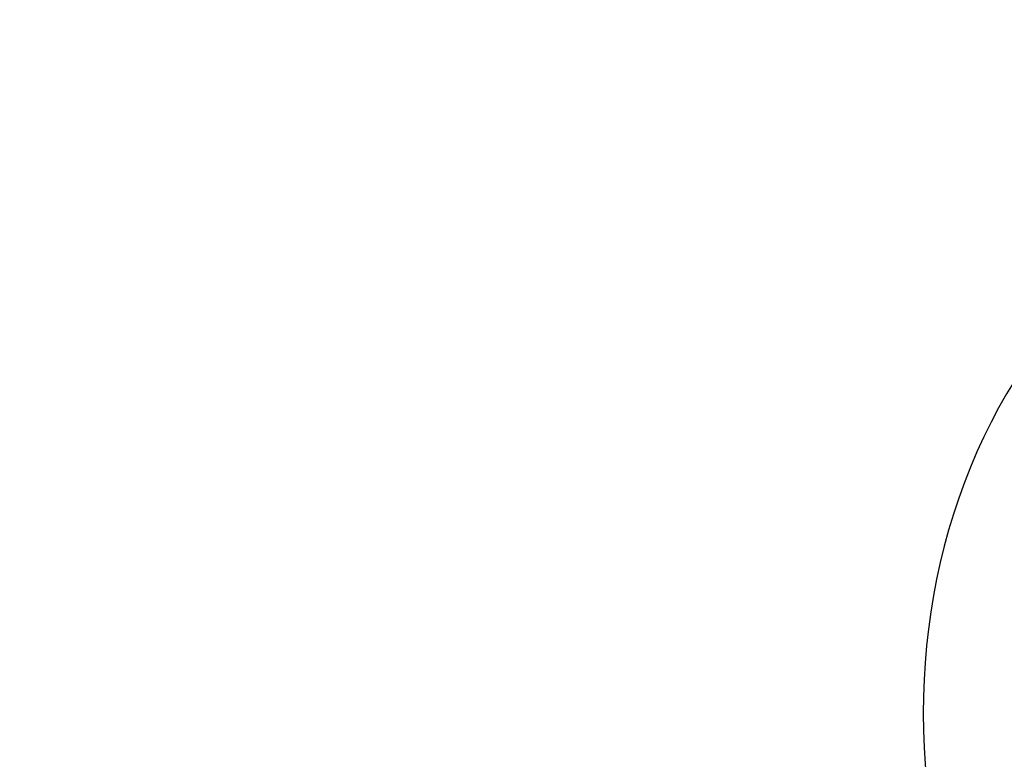
# Model space of a CAD drawing. Units: millimetres. Extents: x 389 to 527, y -115 to -1.
# Drawn here: x 452 to 453, y -21 to -20 of the extents above; entities that cross this region are included whole.
import ezdxf

# ---------------------------------------------------------------- set-up
doc = ezdxf.new("R2010")
doc.units = ezdxf.units.MM
doc.layers.add('GAIKEI', color=7, linetype='Continuous')
doc.layers.add('SUNPO', color=3, linetype='Continuous')
doc.styles.get("Standard").update_dxf_attribs({"font": 'monotxt.shx', "bigfont": 'bigfont.shx'})
doc.dimstyles.get("Standard").update_dxf_attribs({"dimscale": 0, "dimtxt": 2.5, "dimasz": 2.5, "dimexe": 1.25, "dimexo": 2, "dimtad": 1, "dimdec": 8, "dimtxsty": 'Standard', "dimblk": 'OPEN30', "dimcen": 2.5, "dimadec": 8, "dimazin": 2, "dimtfac": 1, "dimtdec": 8, "dimtmove": 0, "dimatfit": 3, "dimldrblk": 'OPEN30', "dimfxl": 1, "dimfrac": 2, "dimarcsym": 0})

# ---------------------------------------------------------------- blocks, each defined once
blk = doc.blocks.new('_Open30')
at = {"color": 0, "linetype": 'ByBlock', "lineweight": -2}
for p, q in [((-1, 0.26795), (0, 0)), ((0, 0), (-1, -0.26795)), ((0, 0), (-1, 0))]:
    blk.add_line(p, q, dxfattribs=at)
blk = doc.blocks.new('*D1')
at = {"layer": 'Defpoints', "color": 0}
for p in [(457.58255, -14.92791), (441.58255, -24.87791), (457.58255, -24.87791)]:
    blk.add_point(p, dxfattribs=at)
at = {"layer": 'SUNPO', "color": 0, "lineweight": -2}
for p, q in [((441.58255, -22.87791), (441.58255, -13.67791)), ((457.58255, -22.87791), (457.58255, -13.67791)), ((444.08255, -14.92791), (455.08255, -14.92791))]:
    blk.add_line(p, q, dxfattribs=at)
at = {"layer": 'SUNPO', "color": 0, "lineweight": -2, "xscale": 2.5, "yscale": 2.5, "zscale": 2.5, "rotation": 180}
blk.add_blockref('_Open30', (441.58255, -14.92791), dxfattribs=at)
at = {"layer": 'SUNPO', "color": 0, "lineweight": -2, "xscale": 2.5, "yscale": 2.5, "zscale": 2.5}
blk.add_blockref('_Open30', (457.58255, -14.92791), dxfattribs=at)
at = {"layer": 'SUNPO', "color": 0, "insert": (449.58255, -13.05291), "char_height": 2.5, "attachment_point": 5}
blk.add_mtext('φ160', dxfattribs=at)

msp = doc.modelspace()

# ---------------------------------------------------------------- linework, layer by layer
at = {"layer": 'GAIKEI', "color": 1, "ltscale": 0.125}
msp.add_ellipse((453.00942694, -20.97791341), major_axis=(0, 0.4), ratio=0.766044, start_param=0, end_param=3.141592654, dxfattribs=at)

# ---------------------------------------------------------------- dimensions: what is measured, and where the dimension line sits
at = {"layer": 'SUNPO'}
dim = msp.add_linear_dim(base=(457.58254854, -14.92791341), p1=(441.58254854, -24.87791341), p2=(457.58254854, -24.87791341), text='φ160', dimstyle='Standard', override={"dimscale": 1}, dxfattribs=at)
dim.commit()
dim.dimension.update_dxf_attribs({"geometry": '*D1', "text_midpoint": (449.58254854, -13.05291341)})

doc.saveas('drawing.dxf')
